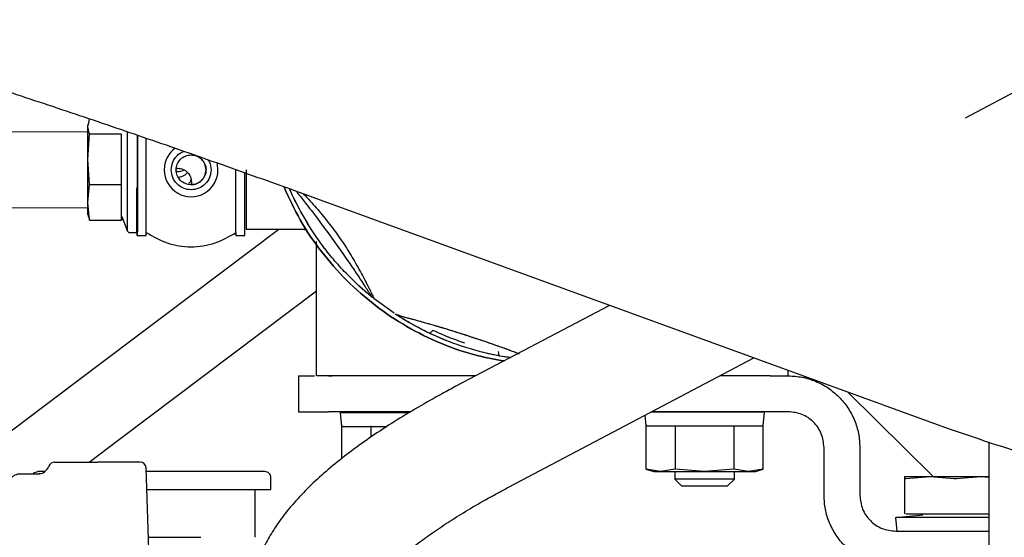
# Paper-space layout 'Sheet2' of a CAD drawing. Units: inches. Extents: x -7.1 to 16.7, y 0.3 to 10.7.
# Drawn here: x 4.5 to 4.7, y 1.9 to 2 of the extents above; entities that cross this region are included whole.
import ezdxf

# ---------------------------------------------------------------- set-up
doc = ezdxf.new("R2010")
doc.units = ezdxf.units.IN
doc.header["$MEASUREMENT"] = 0

psp = doc.layouts.new('Sheet2')

# ---------------------------------------------------------------- linework, layer by layer
at = {"color": 7, "linetype": 'Continuous', "lineweight": 25}
for p, q in [((4.7405474098, 1.9756740626), (4.7021097378, 1.9554182068)), ((4.5213363175, 1.953577392), (4.5217187078, 1.9551004897)), ((4.5214499529, 1.9543868295), (4.5213363186, 1.9539625147)), ((4.5213364179, 1.9524723774), (4.4981891856, 1.9525935771)), ((4.5217189103, 1.9520543961), (4.5213363175, 1.953577392)), ((4.5213370834, 1.9468717021), (4.5217189103, 1.9520543961)), ((4.5282964982, 1.9520552707), (4.5217189103, 1.9520543961)), ((4.5282978276, 1.9416899846), (4.5282964982, 1.9520552707)), ((4.5315477931, 1.9460022811), (4.5315489024, 1.948606626)), ((4.5217202397, 1.9416891099), (4.5213370834, 1.9468717021)), ((4.5315472872, 1.9436645153), (4.5315465026, 1.9414613139)), ((4.5333948893, 1.9408652342), (4.5333965145, 1.9447422094)), ((4.5213383116, 1.9380294628), (4.5217202397, 1.9416891099)), ((4.5217202397, 1.9416891099), (4.5282978276, 1.9416899846)), ((4.5282989546, 1.9343707921), (4.5282978276, 1.9416899846)), ((4.5217213666, 1.9343699173), (4.5213383116, 1.9380294628)), ((4.6986674427, 1.8913963155), (4.5678063595, 1.9390258484)), ((4.4981891856, 1.936879444), (4.5213384766, 1.9370006545)), ((4.5213387727, 1.9355077906), (4.5214526337, 1.9350830813)), ((4.5213387738, 1.9358929133), (4.5213387774, 1.9355114421)), ((4.5314269449, 1.9370534781), (4.5315470402, 1.9370541069)), ((4.5667117153, 1.9335917866), (4.56517529, 1.9362099655)), ((4.52153656, 1.9351055812), (4.5217213666, 1.9343699173)), ((4.5217213666, 1.9343699173), (4.5282989546, 1.9343707921)), ((4.5282989055, 1.9351090972), (4.5282989546, 1.934370792)), ((4.5283740343, 1.9351364537), (4.5294349988, 1.9322226835)), ((4.5606864619, 1.932433361), (4.5190139948, 1.9010309046)), ((4.5300131116, 1.9318179991), (4.5314278461, 1.9318181872)), ((4.5659979813, 1.932433361), (4.5539408947, 1.932433361)), ((4.5315437608, 1.9312028347), (4.533389233, 1.9312020985)), ((4.5518493592, 1.9312060727), (4.5536948317, 1.9312060727)), ((4.5684586112, 1.9022906444), (4.5684586112, 1.9299727309)), ((4.5278990591, 1.889240026), (4.5684586112, 1.9198038407)), ((4.5797427055, 1.9188215668), (4.5795018631, 1.9190884636)), ((4.5844382478, 1.9151916219), (4.580315064, 1.9181872903)), ((4.5844382479, 1.9151916219), (4.580315064, 1.9181872903)), ((4.6288454415, 1.9168094423), (4.597202538, 1.9001342886)), ((4.5855466076, 1.9146966996), (4.5852183423, 1.9148432819)), ((4.5951967126, 1.9095610749), (4.5916659872, 1.9111031518)), ((4.6062572856, 1.9063621526), (4.6024943555, 1.9071899208)), ((4.6084241001, 1.906047819), (4.6062572856, 1.9063621526)), ((4.608402318, 1.9060363403), (4.6062572856, 1.9063621526)), ((4.6081292412, 1.8793996903), (4.6585808483, 1.9059866408)), ((4.6656534931, 1.9022906444), (4.6656534931, 1.9034124089)), ((4.5190139948, 1.9010309046), (4.4954322376, 1.8832607759)), ((4.5647676663, 1.9022906444), (4.5647676663, 1.8949087547)), ((4.5709192411, 1.9022906444), (4.5717189458, 1.9022906444)), ((4.6012944559, 1.9022906444), (4.5721495561, 1.9022906444)), ((4.6619625389, 1.9022906444), (4.6515672965, 1.9022906444)), ((4.6690345496, 1.9018550508), (4.6691716297, 1.9021319121)), ((4.6779432813, 1.8989392924), (4.6954943013, 1.8815598373)), ((4.5878999627, 1.8949087547), (4.5709192411, 1.8949087547)), ((4.5795314458, 1.8949087547), (4.5795314458, 1.8946709063)), ((4.6656534931, 1.8949087547), (4.6375593641, 1.8949087547)), ((4.573660067, 1.8918550884), (4.573379871, 1.8946709063)), ((4.63640613, 1.8919761435), (4.636186313, 1.8941851852)), ((4.6607322332, 1.8947919614), (4.6604520373, 1.8919761435)), ((4.573762589, 1.892036899), (4.5736075352, 1.8920146343)), ((4.5736075352, 1.8920146343), (4.573762589, 1.892036899)), ((4.5736075352, 1.8920146343), (4.5736075352, 1.8851906596)), ((4.5796452779, 1.8920146343), (4.5796452779, 1.889654484)), ((4.6365172112, 1.8920381281), (4.6363535982, 1.8920146343)), ((4.6363535982, 1.8920146343), (4.6365172112, 1.8920381281)), ((4.6363535982, 1.8920146343), (4.6363535982, 1.8830390955)), ((4.6423913409, 1.8920146343), (4.6423913409, 1.8830390955)), ((4.6544668264, 1.8920146343), (4.6544668264, 1.8830390955)), ((4.6605045691, 1.8920146343), (4.660340956, 1.8920381281)), ((4.660340956, 1.8920381281), (4.6605045691, 1.8920146343)), ((4.6605045691, 1.8830390955), (4.6605045691, 1.8920146343)), ((4.5216056078, 1.8844975703), (4.5278990591, 1.889240026)), ((4.6730353829, 1.8776843452), (4.6730353829, 1.8875268649)), ((4.6804172726, 1.8875268649), (4.6804172726, 1.8776843452)), ((4.7069920758, 1.8886914787), (4.7069920758, 1.8089377335)), ((4.5344693703, 1.851346625), (4.5333521162, 1.8833405946)), ((4.6363474454, 1.8830407441), (4.6379714065, 1.8826056051)), ((4.6393724695, 1.8826056051), (4.6363535982, 1.8830390955)), ((4.6423913409, 1.8830390955), (4.6393724695, 1.8826056051)), ((4.6484290836, 1.8826056051), (4.6423913409, 1.8830390955)), ((4.6544668264, 1.8830390955), (4.6484290836, 1.8826056051)), ((4.6574856977, 1.8826056051), (4.6544668264, 1.8830390955)), ((4.6605045691, 1.8830390955), (4.6574856977, 1.8826056051)), ((4.6588867608, 1.8826056051), (4.6605107219, 1.8830407441)), ((4.5110272817, 1.8820673423), (4.5073826285, 1.8820673423)), ((4.5114858969, 1.8821385735), (4.5110272817, 1.8820673423)), ((4.5110272817, 1.8820673423), (4.5114858891, 1.8821385722)), ((4.5110605323, 1.8820425095), (4.5110272817, 1.8820673423)), ((4.5115022144, 1.8821137959), (4.5110436428, 1.8820443418)), ((4.5529074301, 1.8825594682), (4.5333793938, 1.8825594682)), ((4.5590590049, 1.8788685234), (4.5590590049, 1.8813291533)), ((4.6422775088, 1.8826056051), (4.6422775088, 1.8810062745)), ((4.6422776666, 1.8810063533), (4.6437540067, 1.8795299375)), ((4.6531041606, 1.8795299375), (4.6545805007, 1.8810063533)), ((4.6545806584, 1.8810062745), (4.6545806584, 1.8826056051)), ((4.6896446348, 1.8815598373), (4.6896446348, 1.8811637333)), ((4.6896446348, 1.8811637333), (4.6896446348, 1.8738703688)), ((4.6898906978, 1.8811637333), (4.6948734734, 1.8815598373)), ((4.6948734734, 1.8815598373), (4.699856249, 1.8811637333)), ((4.700348375, 1.8811637333), (4.7053311506, 1.8815598373)), ((4.7053311506, 1.8815598373), (4.7069920758, 1.8814278027)), ((4.7053311506, 1.8815598373), (4.7069920758, 1.8815598373)), ((4.5335082844, 1.8788685234), (4.5529074301, 1.8788685234)), ((4.5557248514, 1.8788685234), (4.5557248514, 1.8690260037)), ((4.6877991624, 1.8731182734), (4.6933629625, 1.8736719151)), ((4.6880793583, 1.8703024554), (4.6877991624, 1.8731182734)), ((4.6898906978, 1.8738703688), (4.699856249, 1.8738703688)), ((4.700348375, 1.8738703688), (4.7069920758, 1.8738703688)), ((4.5338519928, 1.8690260037), (4.5446520167, 1.8690260037)), ((4.6877991624, 1.8703024554), (4.7069920758, 1.8703024554))]:
    psp.add_line(p, q, dxfattribs=at)
at = {"color": 7, "linetype": 'Continuous', "lineweight": 25, "flags": 128}
for points in [[(4.5481609045, 1.9447416506), (4.5480543585, 1.9458216147), (4.547967813, 1.9461900914)], [(4.5659979813, 1.932433361), (4.5664780264, 1.9323860806), (4.5665316482, 1.9323747925)]]:
    psp.add_lwpolyline(points, dxfattribs=at)
at = {"color": 7, "linetype": 'Continuous', "lineweight": 25}
for centre, radius, start, end in [((4.5426244873, 1.9447406821), 0.0055364173228348, 126.1084239333, 179.9932249911), ((4.5426244873, 1.9447406821), 0.0055364173228348, 179.9932249911, 0.0100225924), ((4.5110096973, 1.8845279722), 0.0024606299212598, 269.9999985132, 340.5287792156), ((4.5144895535, 1.8832976572), 0.0012303149606301, 89.9999744203, 160.5287796654), ((4.5321225507, 1.8832976572), 0.0012303149606302, 2.0000013242, 90.0000289153)]:
    psp.add_arc(centre, radius, start, end, dxfattribs=at)
for points, knots in [([(4.56780635952447, 1.939025848392284), (4.562755966265673, 1.94085174854116), (4.552655179748077, 1.944503548838914), (4.537520890050233, 1.949812987037659), (4.522482087295076, 1.954971100163155), (4.507616237543466, 1.959934805086362), (4.493997918332921, 1.964375624587515), (4.485506900420953, 1.967044107354828), (4.481775562073179, 1.968216759701493)], [0, 0, 0, 0, 0.1728923057968957, 0.3457846115937882, 0.5186769173906818, 0.6915692231875766, 0.8644615289844719, 0.9999999999999999, 0.9999999999999999, 0.9999999999999999, 0.9999999999999999]), ([(4.521336317492191, 1.953577392017021), (4.521336303674721, 1.953799207672958), (4.521336288382228, 1.954044702261277), (4.521336319538978, 1.953942355884792), (4.521336322544171, 1.953932484168495)], [0, 0, 0, 0, 0.9035460107489147, 1, 1, 1, 1]), ([(4.529432100316489, 1.952566089498484), (4.529432172695674, 1.951954806067515), (4.529432323342229, 1.950682510097844), (4.529432603167873, 1.94844270541981), (4.529432914094387, 1.946031003692834), (4.529433242920072, 1.943552871511552), (4.529433462678915, 1.941956792803192), (4.529433572558336, 1.941158753449012)], [0, 0, 0, 0, 0.1877790447162272, 0.3908342835372839, 0.5938895223582628, 0.7969447611791683, 1, 1, 1, 1]), ([(4.531548902372376, 1.948606626048589), (4.531549279494846, 1.949455142242548), (4.531549789174857, 1.950601909616045), (4.531550276475549, 1.951584400960838), (4.531550403212679, 1.951839927242142)], [0, 0, 0, 0, 0.739920068855167, 1, 1, 1, 1]), ([(4.531550951274938, 1.951839739364324), (4.531550856992345, 1.951676511433542), (4.531550277317095, 1.950672941329573), (4.53154956081885, 1.949069582767279), (4.531548960857084, 1.947727006086978)], [0, 0, 0, 0, 0.1626472631428627, 1, 1, 1, 1]), ([(4.531549358553103, 1.941745590348031), (4.531549928796018, 1.943094144818989), (4.53155106928185, 1.945791253760907), (4.531552398104986, 1.94949324963219), (4.531552845255551, 1.951163835242546), (4.531553025978341, 1.951839028148139)], [0, 0, 0, 0, 0.37336864261723, 0.7467372852344689, 1, 1, 1, 1]), ([(4.531553584282613, 1.95183883675932), (4.531553517939463, 1.951618503223016), (4.531553233612882, 1.950674220629207), (4.531552560484882, 1.948735238226094), (4.53155160059229, 1.946137506549023), (4.531550534988174, 1.943454603829428), (4.531549789687932, 1.941728848200762), (4.531549417037811, 1.94086597038643)], [0, 0, 0, 0, 0.0707074328818623, 0.303030574661397, 0.5353537164409339, 0.7676768582204715, 1, 1, 1, 1]), ([(4.53339651447599, 1.944742209408289), (4.533396694177808, 1.945199426700871), (4.5333975604025, 1.947403371599553), (4.533398472011025, 1.949827381681694), (4.53339885937404, 1.951193779706946), (4.533398862914443, 1.951206268254939)], [0, 0, 0, 0, 0.2059484636426875, 0.9927425607053163, 1, 1, 1, 1]), ([(4.538524240145932, 1.944741227380798), (4.538584911926447, 1.945281629316251), (4.538706255487476, 1.946362433187157), (4.539670240977756, 1.947671407720157), (4.540545585504187, 1.948430371723942), (4.541082847890597, 1.948534679640338), (4.541096263525867, 1.948537284246574)], [0, 0, 0, 0, 0.3305118804112237, 0.6610237608223579, 0.9915356412334015, 1, 1, 1, 1]), ([(4.545698498577511, 1.94474027336652), (4.545652378115704, 1.945140691492346), (4.54555932657186, 1.945948565553699), (4.54485069748165, 1.946972844834447), (4.543999129270499, 1.947539871878699), (4.543225049396059, 1.94778251248653), (4.542823190176453, 1.947805182096914), (4.542623096345103, 1.947816469754321)], [0, 0, 0, 0, 0.2474318419147564, 0.4992125834044311, 0.7506316997423486, 0.8758344808800073, 1, 1, 1, 1]), ([(4.546099249086744, 1.946779673569294), (4.546212838657664, 1.94662658600751), (4.546647770402489, 1.946040417402255), (4.546692369247624, 1.945292628423495), (4.54672532037161, 1.944740136822419)], [0, 0, 0, 0, 0.2611664296095549, 1, 1, 1, 1]), ([(4.539605924038997, 1.945027104550032), (4.539709471851647, 1.945041028246528), (4.539991618598811, 1.945078967489996), (4.54045957482259, 1.945018810322179), (4.541154988436666, 1.944800668673527), (4.541928509613493, 1.944261814334842), (4.54243612411559, 1.943480267202928), (4.542653984788815, 1.942793772005357), (4.542673786552085, 1.942448339367306), (4.542683673677288, 1.942275863022891)], [0, 0, 0, 0, 0.0669542496709648, 0.1824367243507751, 0.2990080319247451, 0.5336567153391779, 0.7701929938828254, 0.8852561455699449, 1, 1, 1, 1]), ([(4.539607269866732, 1.944447909215513), (4.539709655200644, 1.944433811853655), (4.539991225076566, 1.944395042703061), (4.540451922435996, 1.944465566862816), (4.540875340277831, 1.944557312698198), (4.541069730426237, 1.944702011948281), (4.541117800095045, 1.944737793828615)], [0, 0, 0, 0, 0.1963101159560031, 0.539872390701734, 0.8862175785658863, 1, 1, 1, 1]), ([(4.53998793567107, 1.943257161102264), (4.540150313011194, 1.943268474165977), (4.54049821038212, 1.943292712678075), (4.541021958265897, 1.943491138616344), (4.541391866454559, 1.943717452356115), (4.541677990257384, 1.943958680369297), (4.541822560221898, 1.944063138418069), (4.541893131294895, 1.944177489267584), (4.541895502052289, 1.944181330758305)], [0, 0, 0, 0, 0.2220928079358259, 0.47583920221749, 0.7624813908917139, 0.8158649368606127, 0.9938141855578816, 1, 1, 1, 1]), ([(4.54262227832468, 1.941664895005531), (4.542822716130527, 1.941676171493676), (4.543225297494561, 1.941698820434376), (4.543999758084786, 1.941941824252081), (4.544851481500417, 1.942509290183561), (4.545559431261825, 1.943533247046199), (4.545652454716029, 1.944340638467243), (4.545698498577511, 1.94474027336652)], [0, 0, 0, 0, 0.1243758492268469, 0.2498101534456261, 0.5010615756976307, 0.753040220957303, 1, 1, 1, 1]), ([(4.551849282455503, 1.931770920794941), (4.55184931728108, 1.931459427377133), (4.551849386932236, 1.930836440541516), (4.551849490488936, 1.932548146211647), (4.551849572561975, 1.935971973014141), (4.551849620338355, 1.940360977575185), (4.551849625557472, 1.943432644476617), (4.551849627777889, 1.944739451438442)], [0, 0, 0, 0, 0.2109500231847946, 0.4219000463695837, 0.6328500695543758, 0.8438000927391652, 1, 1, 1, 1]), ([(4.553694831664717, 1.931271096716226), (4.553694840866076, 1.931259724200718), (4.553694867646815, 1.931226624270251), (4.553694911314846, 1.93173997478079), (4.5536949601694, 1.932752372137919), (4.553695004100967, 1.934251535069281), (4.553695041345788, 1.93614679623968), (4.553695070759286, 1.938373965297324), (4.553695090139727, 1.940845934840379), (4.553695099534267, 1.942798585510251), (4.553695099074175, 1.943893044484838), (4.553695098986164, 1.944102404659912)], [0, 0, 0, 0, 0.0674511237182038, 0.1963178246144472, 0.3251845255106877, 0.4540512264069297, 0.5829179273031759, 0.7117846281994185, 0.8406513290956611, 0.9695180299919047, 1, 1, 1, 1]), ([(4.531546327875613, 1.940970703894968), (4.531546179820065, 1.940561943220304), (4.531545552866682, 1.938831012542358), (4.531544917263299, 1.936434902501599), (4.531544626631471, 1.934448589897159), (4.531545055937301, 1.93406306017938), (4.531546101476948, 1.935301304197333), (4.53154761689633, 1.93794588798291), (4.531548778000845, 1.940479022892926), (4.531549358553103, 1.941745590347934)], [0, 0, 0, 0, 0.049001608846079, 0.207501340705064, 0.3660010725640524, 0.5245008044230388, 0.683000536282024, 0.8415002681410124, 1, 1, 1, 1]), ([(4.542624964137643, 1.942815124077468), (4.542589265594578, 1.94266736479103), (4.542507823622741, 1.942330269587363), (4.542287295627039, 1.942083254941076), (4.542163431893926, 1.9419445144781)], [0, 0, 0, 0, 0.4383310258688852, 1, 1, 1, 1]), ([(4.542683673677288, 1.942275863022891), (4.542680562284826, 1.942102766093117), (4.542676790437184, 1.941892925883648), (4.542610856446239, 1.94170121314892), (4.542599311323039, 1.941667644012427)], [0, 0, 0, 0, 0.8248987656464484, 1, 1, 1, 1]), ([(4.529433572558336, 1.941158753449081), (4.529433680681151, 1.940387260881649), (4.52943389692678, 1.938844275746786), (4.52943419727542, 1.936792824087418), (4.529434465008392, 1.9350377071169), (4.529434689605913, 1.933654400996844), (4.529434860414278, 1.932709480893687), (4.52943497295373, 1.932205499793724), (4.529434996192054, 1.932256084109315), (4.529435006817804, 1.932279213843587)], [0, 0, 0, 0, 0.1461459985372383, 0.292291997074535, 0.4384379956118813, 0.5845839941492849, 0.7307299926867424, 0.8768759912242515, 1, 1, 1, 1]), ([(4.531427837838176, 1.931880255612855), (4.531427830498477, 1.931869401110061), (4.53142780913619, 1.931837808939575), (4.531427702295012, 1.932327789467517), (4.531427527141026, 1.933294323493587), (4.531427294962741, 1.934724771830352), (4.531427018654276, 1.936536017823733), (4.531426708568357, 1.938653994297054), (4.531426485331047, 1.940246866075392), (4.531426373712392, 1.941043301964561)], [0, 0, 0, 0, 0.0802370044070647, 0.2335308370058834, 0.3868246696047025, 0.5401185022035244, 0.6934123348023411, 0.8467061674011609, 1, 1, 1, 1]), ([(4.53338931058183, 1.931406351038279), (4.533389351504402, 1.931344443389101), (4.533389544425947, 1.931052591760998), (4.533390715303727, 1.932626181805379), (4.533392625147893, 1.935922819266798), (4.533394134591975, 1.93921776253421), (4.533394889314017, 1.940865234167915)], [0, 0, 0, 0, 0.0823525198561402, 0.3882350132374211, 0.694117506618705, 1, 1, 1, 1]), ([(4.561779320710391, 1.941194088542327), (4.562830731866016, 1.938907766249619), (4.564976305959726, 1.934242156744849), (4.569348830084686, 1.927810340751089), (4.574520600218395, 1.921887679335135), (4.580440596794363, 1.916703756416471), (4.586980099598923, 1.912324808156045), (4.594041754680021, 1.908872237487767), (4.600825626206114, 1.906471157187507), (4.605309249039252, 1.90568941379671), (4.607213532458662, 1.905357391895508)], [0, 0, 0, 0, 0.1248085594998242, 0.2546920017953039, 0.3845754440907835, 0.5144588863862646, 0.6443423286817442, 0.7742257709772232, 0.9041092132727047, 1, 1, 1, 1]), ([(4.607213532458662, 1.905357391895508), (4.605309249039252, 1.90568941379671), (4.600825626206114, 1.906471157187508), (4.594041754680021, 1.908872237487766), (4.586980099598924, 1.912324808156045), (4.580440596794363, 1.916703756416471), (4.574520600218395, 1.921887679335135), (4.569348830084686, 1.927810340751089), (4.564976305959726, 1.934242156744849), (4.562830731866016, 1.938907766249619), (4.561779320710391, 1.941194088542327)], [0, 0, 0, 0, 0.0958907867272952, 0.2257742290227767, 0.3556576713182552, 0.4855411136137351, 0.6154245559092161, 0.7453079982046943, 0.875191440500174, 1, 1, 1, 1]), ([(4.565175290029399, 1.936209965481429), (4.564409636168048, 1.937676968157376), (4.563574457464393, 1.939277181328107), (4.562997530812791, 1.940658152867647), (4.562949504283501, 1.940773112490171)], [0, 0, 0, 0, 0.9167545316955237, 1, 1, 1, 1]), ([(4.565175290029224, 1.93620996548175), (4.56454635445503, 1.937408888579782), (4.563720040852081, 1.938984068145767), (4.563105043505082, 1.940425658567673), (4.562958141694915, 1.940770005162875)], [0, 0, 0, 0, 0.7611342375961696, 1, 1, 1, 1]), ([(4.564418403808799, 1.940144483899671), (4.564449166687837, 1.940106200188088), (4.565014357070424, 1.9394028334593), (4.566383578565944, 1.937662141381661), (4.568654784738105, 1.934714946366673), (4.570327283453292, 1.932439129250499), (4.571270149410826, 1.931156144417728)], [0, 0, 0, 0, 0.0144129237678581, 0.2648011549479295, 0.5855339339138942, 1, 1, 1, 1]), ([(4.565800324763396, 1.939747523703415), (4.5659031565314, 1.939641359738119), (4.566461290138077, 1.939065140170954), (4.5678498291685, 1.937552884080872), (4.569974228333333, 1.935094072663617), (4.5723757541925, 1.931984112635538), (4.574591209512546, 1.928742430625242), (4.576286403716772, 1.925950256158916), (4.577503579725317, 1.923776667839902), (4.578328673617425, 1.922223910384221), (4.57892561786981, 1.921052838011708), (4.579348978397761, 1.920200447943462), (4.579716981345246, 1.919447994920745), (4.580042796025558, 1.918766171079564), (4.580274130136774, 1.91827471824592), (4.580301809728661, 1.918215599258262), (4.580315064044298, 1.918187290252635)], [0, 0, 0, 0, 0.0162660456930762, 0.0882862069314515, 0.2127911488112681, 0.3474807896986177, 0.4821434888996374, 0.6068771338611911, 0.6790722744713418, 0.7429992427750288, 0.798605939581868, 0.8319806258103313, 0.863839701668777, 0.9152578415776591, 0.9594213917610249, 1, 1, 1, 1]), ([(4.521338768724129, 1.935537960596398), (4.521338749422779, 1.935575919309396), (4.521338708499754, 1.935656399973055), (4.521338550636836, 1.936512577283563), (4.521338391268367, 1.937523834262494), (4.521338311584134, 1.938029462751959)], [0, 0, 0, 0, 0.3086008635518813, 0.6543004317758683, 0.9999999999999999, 0.9999999999999999, 0.9999999999999999, 0.9999999999999999]), ([(4.574193209006521, 1.923797866533473), (4.573328707814469, 1.924744447662641), (4.571609899379872, 1.926626448108452), (4.569249499083367, 1.929689268311409), (4.567066453987813, 1.932880159697996), (4.565808068129789, 1.935095821903915), (4.565175290029224, 1.93620996548175)], [0, 0, 0, 0, 0.2515156841470246, 0.5000655676596256, 0.7486084586168832, 1, 1, 1, 1]), ([(4.529419431127582, 1.932279140382292), (4.529422054103522, 1.932267189476208), (4.529438000287955, 1.932194534843849), (4.529504932198325, 1.932071758489547), (4.529639500910944, 1.931931816778874), (4.529813272045097, 1.931835456543006), (4.529944540250536, 1.931827599234977), (4.530005800109675, 1.931823932409629)], [0, 0, 0, 0, 0.0459189314335046, 0.2791606810622798, 0.5107692795894252, 0.7716872496429134, 1, 1, 1, 1]), ([(4.533392917131251, 1.931823602540204), (4.53478079022767, 1.931013847737179), (4.537624830964265, 1.929354491667522), (4.542619858198146, 1.92865589385529), (4.547615071050831, 1.929353163191355), (4.550459553000609, 1.931011762816027), (4.551847641406152, 1.931821148478899)], [0, 0, 0, 0, 0.2439966978235972, 0.4999999999970912, 0.7560033021722987, 1, 1, 1, 1]), ([(4.574193209006281, 1.923797866533727), (4.573325623992941, 1.924743281426402), (4.571602901422236, 1.926620547111324), (4.570051755580487, 1.928683086735142), (4.569281786527554, 1.929706905152498)], [0, 0, 0, 0, 0.5036127279530173, 1, 1, 1, 1]), ([(4.571270149410826, 1.931156144417727), (4.572188116089278, 1.929878075319216), (4.573822113450085, 1.927603089110115), (4.575929043228339, 1.924527875209263), (4.577406067828215, 1.922315919402558), (4.578396732830189, 1.920803196467696), (4.579022649869411, 1.919835939582558), (4.579358624836908, 1.919312333704388), (4.579484991900004, 1.919114850991095), (4.579496430030358, 1.919096961195284), (4.579501863097786, 1.919088463611861)], [0, 0, 0, 0, 0.2847842171907171, 0.5069210791758149, 0.6810356285152971, 0.7833110334216059, 0.8697314606200643, 0.9403363972911155, 0.9716600207901553, 0.9999999999999999, 0.9999999999999999, 0.9999999999999999, 0.9999999999999999]), ([(4.580075253125431, 1.918379270922184), (4.579845249766836, 1.91856526644822), (4.579211921128368, 1.919077416766311), (4.577065707924449, 1.920900940597256), (4.575312556432093, 1.92266900045505), (4.574193209006281, 1.923797866533727)], [0, 0, 0, 0, 0.1709258289863599, 0.4706549644013572, 1, 1, 1, 1]), ([(4.580071716487066, 1.918382198508517), (4.580014156569642, 1.918428302838824), (4.579747802263652, 1.918641647253676), (4.578666682923872, 1.919532914860337), (4.576696609788655, 1.921258824583011), (4.575126292794047, 1.922851498338363), (4.574193209006521, 1.923797866533473)], [0, 0, 0, 0, 0.0576857177782385, 0.2669364379194273, 0.5644129641642978, 1, 1, 1, 1]), ([(4.580076160712606, 1.918378350328897), (4.579963246852805, 1.918481152776539), (4.579741216640722, 1.918683300230298), (4.579540814940994, 1.918999569387906), (4.579442327882585, 1.919154999302123)], [0, 0, 0, 0, 0.5085517810437766, 1, 1, 1, 1]), ([(4.585628263010952, 1.914660647688281), (4.585450002803241, 1.914706286900904), (4.585087280181902, 1.914799153250894), (4.584826404241063, 1.914947858202785), (4.58469373590754, 1.915023482034139)], [0, 0, 0, 0, 0.4914504837146008, 1, 1, 1, 1]), ([(4.584811987527067, 1.914986800566876), (4.58486694665107, 1.914955222145395), (4.585096210414347, 1.914823491738875), (4.585352077520569, 1.914751463365223), (4.585546608147713, 1.914696701637911)], [0, 0, 0, 0, 0.2397200639899623, 1, 1, 1, 1]), ([(4.591665987195286, 1.911103151827097), (4.590482063176177, 1.911694747255097), (4.588485944990084, 1.91269218828474), (4.586126120181608, 1.914102103880971), (4.585235942190902, 1.914673411086629), (4.584869950383523, 1.914908300916472)], [0, 0, 0, 0, 0.4618929677115615, 0.7787602396746885, 0.9999999999999999, 0.9999999999999999, 0.9999999999999999, 0.9999999999999999]), ([(4.591665987195086, 1.911103151827193), (4.590250138858845, 1.911816822358761), (4.588032399124594, 1.91293469314655), (4.585705012916133, 1.914367938578024), (4.585069884801491, 1.914780355602641), (4.584874857323856, 1.914906995646108)], [0, 0, 0, 0, 0.5502516868788194, 0.8618967149195119, 1, 1, 1, 1]), ([(4.58554660814764, 1.914696701637937), (4.585584032330106, 1.914686967168496), (4.585660022571513, 1.914667201214132), (4.586367951379877, 1.914481951009388), (4.587670490190748, 1.914135623411064), (4.589486278572634, 1.913638478535357), (4.592090578707769, 1.912902249471524), (4.595479842638394, 1.911902436956746), (4.598200441923868, 1.911033555973437), (4.599567392882982, 1.910596991243073)], [0, 0, 0, 0, 0.05541895354651, 0.1125288351255522, 0.2317593832184522, 0.3558819562278182, 0.4826230325384334, 0.7400466339634741, 1, 1, 1, 1]), ([(4.585546607664609, 1.91469669963575), (4.585556570358997, 1.914694105795173), (4.585577374392696, 1.91468868935413), (4.585803624507783, 1.914629691766147), (4.586394757871783, 1.914474761201954), (4.587489596737997, 1.914183397730455), (4.589218810782416, 1.913713230456447), (4.591773682313137, 1.912994107382314), (4.595365725099253, 1.911936666554322), (4.598052648700016, 1.911079959237478), (4.599567393505416, 1.910596993157769)], [0, 0, 0, 0, 0.0286511584281941, 0.0598291629046734, 0.1293027614476702, 0.21443297019911, 0.3157909055288453, 0.4896140974421505, 0.7122715381899075, 1, 1, 1, 1]), ([(4.585621627984912, 1.914660385277952), (4.585604491307378, 1.914668668151142), (4.585556523916859, 1.914691852797768), (4.585550487625269, 1.914694803223682), (4.585546607840032, 1.914696699589808)], [0, 0, 0, 0, 0.3572568227806152, 1, 1, 1, 1]), ([(4.592442140380784, 1.911669784462247), (4.592275207223919, 1.91147977629072), (4.591941341074142, 1.911099760134283), (4.591757790774424, 1.911102061128238), (4.591666015669634, 1.911103211624651)], [0, 0, 0, 0, 0.5000002455388679, 1, 1, 1, 1]), ([(4.599056942905405, 1.909025987750061), (4.597924840099323, 1.9094151109878), (4.595659680002829, 1.910193685535984), (4.593514954833442, 1.911177613285613), (4.592442140380784, 1.911669784462247)], [0, 0, 0, 0, 0.4997893119490184, 1, 1, 1, 1]), ([(4.606257285606764, 1.906362152623746), (4.605001794994882, 1.90661974647276), (4.602505354512626, 1.907131950790797), (4.598795750443644, 1.908222268616117), (4.595153773817231, 1.909520630301684), (4.592833083146989, 1.910573602669999), (4.591665987195286, 1.911103151827097)], [0, 0, 0, 0, 0.2514581207573567, 0.5000039238123446, 0.748547532048154, 0.9999999999999999, 0.9999999999999999, 0.9999999999999999, 0.9999999999999999]), ([(4.599567392882982, 1.910596991243073), (4.60093119651269, 1.910146349170678), (4.603645531305779, 1.909249450651208), (4.606959030230749, 1.908070552053915), (4.609160321102043, 1.907262707203814), (4.609987896787242, 1.906949523336972), (4.61022455550234, 1.906859963321082)], [0, 0, 0, 0, 0.3740998090413153, 0.7445588981066172, 0.9269524660544929, 1, 1, 1, 1]), ([(4.599567393505416, 1.910596993157769), (4.601063360755671, 1.910101984805261), (4.603726209561351, 1.909220860970464), (4.607216656430008, 1.907977570770618), (4.609308909497861, 1.907208674260207), (4.610169050993308, 1.906882322632445), (4.610228697310815, 1.906859691852612)], [0, 0, 0, 0, 0.4103466981053077, 0.7304245562715005, 0.9813063518112178, 1, 1, 1, 1]), ([(4.606257297689587, 1.906362217582032), (4.606182373590324, 1.906415230916008), (4.606032525317744, 1.906521257636357), (4.605985789324167, 1.907024938704715), (4.605962421315831, 1.907276779363347)], [0, 0, 0, 0, 0.4999997529124693, 1, 1, 1, 1]), ([(4.564767666316929, 1.902290644424468), (4.564863220480636, 1.902290644424468), (4.56505432880805, 1.902290644424468), (4.566307108072532, 1.902290644424468), (4.567517079317636, 1.902290644424468), (4.568027988659449, 1.902290644424468)], [0, 0, 0, 0, 0.3661863618649838, 0.7323727237299625, 1, 1, 1, 1]), ([(4.597202538036687, 1.900134288576437), (4.596278284153468, 1.899642341689669), (4.593552276321784, 1.898191386394321), (4.589256565341247, 1.895764242893889), (4.584421353419929, 1.892839952337854), (4.579892858972517, 1.889876089597763), (4.575668170359724, 1.886862818266337), (4.571755081980402, 1.883788091275939), (4.568163592209799, 1.88063724020291), (4.564914862514922, 1.877397913932788), (4.562045820567728, 1.874069211290157), (4.55969533837873, 1.870795665203309), (4.557853791166133, 1.867627954755339), (4.556480659956156, 1.864616011719958), (4.555483843627036, 1.861634417830175), (4.554852561391627, 1.858679628077276), (4.554627241576238, 1.856413301398753), (4.554613047415323, 1.855145151934314), (4.55460980544179, 1.854855504168266)], [0, 0, 0, 0, 0.0369834647363503, 0.1090795682274327, 0.1815094638460605, 0.2544604490337942, 0.328019719400814, 0.4022639184517213, 0.4772164518894033, 0.5527523417545845, 0.628249239166547, 0.7023855035039135, 0.7653010954048014, 0.8244486571369031, 0.8802986750887641, 0.9335641738317014, 0.9848259300856823, 1, 1, 1, 1]), ([(4.579531445844489, 1.894826621600404), (4.579300719432157, 1.894826621600404), (4.578352170741836, 1.894826621600404), (4.576937893540506, 1.894826621600404), (4.575383129389833, 1.894826621600404), (4.574249542586529, 1.894826621600404), (4.573517055509814, 1.894826621600404), (4.573425599197503, 1.894826621600404), (4.573379871041347, 1.894826621600404)], [0, 0, 0, 0, 0.0604021490631955, 0.2483217192505525, 0.4362412894379189, 0.6241608596252751, 0.8120804298126364, 1, 1, 1, 1]), ([(4.587507082667446, 1.894670906315463), (4.586899978360191, 1.894670906315463), (4.585494004730439, 1.894670906315463), (4.583266040148763, 1.894670906315463), (4.580944830042939, 1.894670906315463), (4.578803494443889, 1.894670906315463), (4.576927733905483, 1.894670906315463), (4.575385850720643, 1.894670906315463), (4.574248816898314, 1.894670906315463), (4.573517236931869, 1.894670906315463), (4.57342565967152, 1.894670906315463), (4.573379871041347, 1.894670906315463)], [0, 0, 0, 0, 0.086753243583387, 0.2009090881354627, 0.3150649326875398, 0.4292207772396165, 0.5433766217916929, 0.6575324663437679, 0.7716883108958448, 0.8858441554479218, 1, 1, 1, 1]), ([(4.660732233246067, 1.894791961447352), (4.660686444468534, 1.894791961447352), (4.66059486691347, 1.894791961447352), (4.659863289157406, 1.894791961447352), (4.658726246935616, 1.894791961447352), (4.657184395138231, 1.894791961447352), (4.655308517449459, 1.894791961447352), (4.653167619064411, 1.894791961447352), (4.650844777252929, 1.894791961447352), (4.648429126273496, 1.894791961447352), (4.646013219491672, 1.894791961447352), (4.64369114508736, 1.894791961447352), (4.641547432876021, 1.894791961447352), (4.639682043085242, 1.894791961447352), (4.638228653003534, 1.894791961447352), (4.637606126803335, 1.894791961447352), (4.63733773642151, 1.894791961447352)], [0, 0, 0, 0, 0.0726856481751214, 0.145371296350246, 0.2180569445253649, 0.290742592700488, 0.3634282408756108, 0.4361138890507333, 0.5087995372258579, 0.5814851854009794, 0.6541708335761008, 0.7268564817512253, 0.7995421299263462, 0.8722277781014689, 0.9449134262765901, 1, 1, 1, 1]), ([(4.573660066999465, 1.891855088413273), (4.573704816041139, 1.891855088413273), (4.573794314124487, 1.891855088413273), (4.574509184597827, 1.891855088413273), (4.575620506594763, 1.891855088413273), (4.577126589257484, 1.891855088413273), (4.578962187934044, 1.891855088413273), (4.580934730873996, 1.891855088413273), (4.582337722049771, 1.891855088413273), (4.582978584029589, 1.891855088413273)], [0, 0, 0, 0, 0.1461799456344034, 0.292359891268809, 0.4385398369032126, 0.5847197825376169, 0.7308997281720183, 0.8770796738064237, 1, 1, 1, 1]), ([(4.507382628507605, 1.882067342259114), (4.50719593319395, 1.882055072019494), (4.506813997346645, 1.882029969919853), (4.506261161599452, 1.881820825931392), (4.505741877697768, 1.881485477220475), (4.505481815687969, 1.881158848348224), (4.50534911613391, 1.880992182306828)], [0, 0, 0, 0, 0.2339418062383567, 0.4785913488501446, 0.7339453942405091, 1, 1, 1, 1]), ([(4.510118708093048, 1.882067342259114), (4.510146331550262, 1.882112611592022), (4.510257625662089, 1.882295000427715), (4.510599859432348, 1.882499827564107), (4.510917767434127, 1.882539588016946), (4.511076721435017, 1.882559468243366)], [0, 0, 0, 0, 0.1416843551698821, 0.5708421775849334, 0.9999999999999999, 0.9999999999999999, 0.9999999999999999, 0.9999999999999999]), ([(4.512417032909099, 1.88255946824336), (4.51204551432729, 1.88255946824336), (4.511263584566866, 1.88255946824336), (4.511141043251729, 1.882559468243361), (4.511076725037843, 1.882559468243361)], [0, 0, 0, 0, 0.4751303769393169, 1, 1, 1, 1]), ([(4.689644634820866, 1.881163733311899), (4.689647725256046, 1.881158881585325), (4.689653893513213, 1.881149197933844), (4.689706418365097, 1.88114552244017), (4.689783844188372, 1.881149196317314), (4.68985502898243, 1.881158880714728), (4.689890697812991, 1.881163733311901)], [0, 0, 0, 0, 0.2505107502517855, 0.4999990747922032, 0.7494626694232733, 1, 1, 1, 1]), ([(4.699856248994094, 1.881163733311889), (4.699895003562679, 1.881158881585334), (4.699972354528418, 1.881149197933875), (4.70010230746957, 1.881145522440169), (4.700232266392393, 1.881149196317297), (4.700309616747162, 1.881158880714706), (4.700348374978347, 1.881163733311889)], [0, 0, 0, 0, 0.250510749886062, 0.4999990746911816, 0.7494626687357232, 0.9999999999999999, 0.9999999999999999, 0.9999999999999999, 0.9999999999999999]), ([(4.57804730544179, 1.854855504168276), (4.578047953348879, 1.854885230303054), (4.578049793407318, 1.854969652631652), (4.5780942290162, 1.855284075779721), (4.578299047254015, 1.855950659559634), (4.578732809256159, 1.856905973910223), (4.579466590847603, 1.858136299986665), (4.580506145782555, 1.859565157799666), (4.5818763286557, 1.861171895489701), (4.58359532425724, 1.862936258305946), (4.585676390544518, 1.864839587105152), (4.588128423105462, 1.866864621816589), (4.590955542768746, 1.868994833923017), (4.594158385489481, 1.871214738230051), (4.597732786936583, 1.873509908745789), (4.601678164864685, 1.875867429498301), (4.605193300361131, 1.877839217794831), (4.607422086308263, 1.87902383269661), (4.608129241210792, 1.879399690340759)], [0, 0, 0, 0, 0.0376021293311138, 0.1067901811711423, 0.1705169503686199, 0.2381664254105957, 0.3029207233817935, 0.3668311686679779, 0.430776838310227, 0.4952070127114497, 0.5603828742073471, 0.626394779812542, 0.6932408619026853, 0.760870501500886, 0.8292100032180704, 0.8981778752405721, 0.9676936159786348, 1, 1, 1, 1]), ([(4.706992075765725, 1.87311827335028), (4.706973944151567, 1.87311827335028), (4.706335553676039, 1.87311827335028), (4.704819679435562, 1.87311827335028), (4.702523688144764, 1.87311827335028), (4.700100792413741, 1.87311827335028), (4.697687014117598, 1.87311827335028), (4.695363670522158, 1.87311827335028), (4.693222906589654, 1.87311827335028), (4.69134699287467, 1.87311827335028), (4.689805150729591, 1.87311827335028), (4.688668105924791, 1.87311827335028), (4.687936528848468, 1.87311827335028), (4.68784495120277, 1.87311827335028), (4.687799162379921, 1.87311827335028)], [0, 0, 0, 0, 0.0026504413946817, 0.0933185830860756, 0.1839867247774675, 0.2746548664688605, 0.3653230081602536, 0.4559911498516462, 0.5466592915430378, 0.6373274332344301, 0.727995574925824, 0.8186637166172144, 0.9093318583086094, 0.9999999999999999, 0.9999999999999999, 0.9999999999999999, 0.9999999999999999])]:
    psp.add_open_spline(points, degree=3, knots=knots, dxfattribs=at)
for points in [[(4.521337083419485, 1.946871702121097), (4.52133698593532, 1.947641470103423), (4.521336790966993, 1.949181006068076), (4.521336559877655, 1.951137571403228), (4.521336387739105, 1.952711264360856), (4.521336340907829, 1.953288682798301), (4.521336317492191, 1.953577392017024)], [(4.542624371248526, 1.941664894727254), (4.54222181195076, 1.941711182181157), (4.541416693355227, 1.941803757088962), (4.540392952420606, 1.942515166646005), (4.53970898259505, 1.943531943560701), (4.53946891764395, 1.944741101760042), (4.539709304167983, 1.945950196070194), (4.540393544386048, 1.946966791043874), (4.541417474487248, 1.947677928306945), (4.542222617675048, 1.947770289086324), (4.542625189268947, 1.947816469476014)], [(4.542625189268945, 1.947816469476014), (4.543027748566711, 1.947770182022111), (4.543832867162243, 1.947677607114305), (4.544856608096864, 1.946966197557262), (4.54554057792242, 1.945949420642567), (4.545780642873521, 1.944740262443227), (4.545540256349487, 1.943531168133075), (4.544856016131424, 1.942514573159394), (4.543832086030225, 1.941803435896323), (4.543026942842426, 1.941711075116943), (4.542624371248526, 1.941664894727254)], [(4.521338311584134, 1.938029462751939), (4.521338221306107, 1.93862722272133), (4.521338040750052, 1.939822742660111), (4.521337722757445, 1.942070600958658), (4.521337394174009, 1.944477802668338), (4.521337187004326, 1.946073735636842), (4.521337083419485, 1.946871702121095)], [(4.54672532037161, 1.944740136822419), (4.546663611437165, 1.944203457802312), (4.546540193568277, 1.943130099762096), (4.545591765387048, 1.941765281498838), (4.544236231334444, 1.940853435075719), (4.542624220783752, 1.9405333882567), (4.54101229540806, 1.940853863786355), (4.539657003913334, 1.941766070688024), (4.538708938745623, 1.94313114114205), (4.53858580634583, 1.944204531967882), (4.538524240145932, 1.944741227380798)], [(4.553940894766241, 1.9447365105662), (4.55394089476624, 1.943931275553869), (4.55394089476624, 1.942320805529206), (4.55394089476624, 1.939997978202263), (4.55394089476624, 1.937857075936036), (4.55394089476624, 1.935981199287227), (4.55394089476624, 1.934439347211257), (4.55394089476624, 1.933302305064088), (4.55394089476624, 1.93257072728848), (4.55394089476624, 1.932479149736094), (4.553940894766241, 1.932433360959901)], [(4.531549417037811, 1.94086597038643), (4.531549042295852, 1.940031612480197), (4.531548292811933, 1.938362896667732), (4.531547199250486, 1.936144602494839), (4.531546181738205, 1.934245803704365), (4.531545278477324, 1.932753010100095), (4.531544524420648, 1.931719960742992), (4.531543948482359, 1.931187327749714), (4.53154357280962, 1.93117531763074), (4.531543411846397, 1.931684468426), (4.531543471735957, 1.932695170041544), (4.531543750339537, 1.934168680140994), (4.531544236341983, 1.936048022832406), (4.531544913338032, 1.938262276570903), (4.531545746833524, 1.940721496389025), (4.531546406568831, 1.942473355502831), (4.531546736436485, 1.943349285059734)], [(4.572149556079355, 1.902290644424468), (4.571665905573314, 1.902290644424468), (4.570698604561231, 1.902290644424468), (4.569478581417913, 1.902290644424468), (4.568625053318678, 1.902290644424468), (4.568514091905439, 1.902290644424468), (4.568458611198819, 1.902290644424468)], [(4.661962538866142, 1.902290644424468), (4.662446190292437, 1.902290644424468), (4.663413493145026, 1.902290644424468), (4.664633519697378, 1.902290644424468), (4.665487050421129, 1.902290644424468), (4.665598012199431, 1.902290644424468), (4.665653493088583, 1.902290644424468)], [(4.665653493088583, 1.902290644424468), (4.666619775103318, 1.902235697892999), (4.668552339132789, 1.90212580483006), (4.671339731925001, 1.901247911499239), (4.673908814644432, 1.899883460922565), (4.676159866623027, 1.898033238431353), (4.678010089114239, 1.895782186452758), (4.679374539690913, 1.893213103733328), (4.680252433021733, 1.890425710941115), (4.680362326084673, 1.888493146911644), (4.680417272616142, 1.887526864896909)], [(4.564767666316929, 1.894908754660689), (4.564860134161339, 1.894908754660689), (4.56504506985016, 1.894908754660689), (4.566467616682852, 1.894908754660689), (4.568500988589205, 1.894908754660689), (4.570113156943122, 1.894908754660689), (4.570919241120079, 1.894908754660689)], [(4.673035382852362, 1.887526864896909), (4.67292442143907, 1.888494165909258), (4.672702498612486, 1.890428767933957), (4.670995442413256, 1.892868814221581), (4.668555396125631, 1.894575870420812), (4.666620794100932, 1.894797793247397), (4.665653493088583, 1.894908754660689)], [(4.636406129991579, 1.891976143545161), (4.63645087595922, 1.891976143545161), (4.6365403678945, 1.891976143545161), (4.637255284478346, 1.891976143545162), (4.63836643125536, 1.891976143545161), (4.639873168687272, 1.891976143545161), (4.641706323506998, 1.891976143545161), (4.643798468163887, 1.891976143545161), (4.64606839466052, 1.891976143545161), (4.648429083639764, 1.891976143545161), (4.650789772619008, 1.891976143545161), (4.653059699115642, 1.891976143545161), (4.655151843772531, 1.891976143545162), (4.656984998592256, 1.891976143545161), (4.658491736024168, 1.891976143545161), (4.659602882801181, 1.891976143545161), (4.660317799385028, 1.891976143545161), (4.660407291320309, 1.891976143545161), (4.660452037287949, 1.891976143545161)], [(4.801551209503246, 1.873255136046885), (4.794551130478136, 1.873396637546046), (4.780550972427915, 1.873679640544369), (4.759650648044158, 1.875953690345131), (4.738964052023477, 1.879601294463611), (4.718546400166813, 1.884612716866743), (4.705293761849926, 1.889135115983364), (4.698667442691484, 1.891396315541675)], [(4.514489554098729, 1.884527972180373), (4.514622079930821, 1.884527972180373), (4.514887131595005, 1.884527972180373), (4.516925939830394, 1.884527972180373), (4.519840188622077, 1.884527972180373), (4.522150764303144, 1.884527972180373), (4.523306052143678, 1.884527972180373)], [(4.532122550117001, 1.884527972180373), (4.531990024285985, 1.884527972180373), (4.531724972623954, 1.884527972180373), (4.529686164405129, 1.884527972180373), (4.526771915637122, 1.884527972180373), (4.524461339974826, 1.884527972180373), (4.523306052143678, 1.884527972180373)], [(4.557828686336126, 1.882559468243361), (4.557754712114754, 1.882559468243361), (4.55760676367201, 1.88255946824336), (4.556468727039007, 1.88255946824336), (4.55484203070482, 1.88255946824336), (4.553552296965895, 1.882559468243361), (4.552907430096433, 1.882559468243361)], [(4.559059004899583, 1.881329153282736), (4.559040511260305, 1.881490370418881), (4.559003523981748, 1.881812804691173), (4.558719013603024, 1.882219479554033), (4.558312337907005, 1.88250398874185), (4.5579899035264, 1.88254097507619), (4.557828686336099, 1.882559468243361)], [(4.637971406474412, 1.882605605054399), (4.638032819572319, 1.882605605054399), (4.638155645768134, 1.882605605054399), (4.638966861622828, 1.882605605054399), (4.639372469550175, 1.882605605054399)], [(4.639372469550204, 1.882605605054399), (4.639888834733148, 1.882605605054399), (4.640921565099037, 1.882605605054399), (4.6431476052591, 1.882605605054399), (4.645689484208193, 1.882605605054399), (4.64751588382924, 1.882605605054399), (4.648429083639764, 1.882605605054399)], [(4.654580500699347, 1.88100635331372), (4.654488035227359, 1.88100635331372), (4.654303104283382, 1.88100635331372), (4.652880593932043, 1.88100635331372), (4.650847274169216, 1.88100635331372), (4.648429083649862, 1.88100635331372), (4.646010893128973, 1.88100635331372), (4.643977573361767, 1.88100635331372), (4.642555063003874, 1.88100635331372), (4.642370132054745, 1.88100635331372), (4.64227766658018, 1.88100635331372)], [(4.648429083639764, 1.882605605054399), (4.649342283450354, 1.882605605054399), (4.651168683071532, 1.882605605054399), (4.65371056202078, 1.882605605054399), (4.655936602180931, 1.882605605054399), (4.656969332546789, 1.882605605054399), (4.657485697729717, 1.882605605054399)], [(4.657485697729736, 1.882605605054399), (4.657891305657034, 1.882605605054399), (4.658702521511632, 1.882605605054399), (4.658825347707288, 1.882605605054399), (4.658886760805116, 1.882605605054399)], [(4.689644634820862, 1.881559837337871), (4.68971364583316, 1.881559837337871), (4.689851667857754, 1.881559837337871), (4.690954523142256, 1.881559837337871), (4.692604427234375, 1.881559837337871), (4.694117124680822, 1.881559837337871), (4.694873473404047, 1.881559837337871)], [(4.694873473404043, 1.881559837337871), (4.695698833137867, 1.881559837337871), (4.697349552605515, 1.881559837337871), (4.700102311986697, 1.881559837337871), (4.702855071367852, 1.881559837337871), (4.704505790835428, 1.881559837337871), (4.705331150569216, 1.881559837337871)], [(4.552907430096433, 1.878868523361476), (4.553713514273391, 1.878868523361475), (4.555325682627307, 1.878868523361475), (4.55735905453366, 1.878868523361476), (4.558781601366353, 1.878868523361475), (4.558966537055173, 1.878868523361476), (4.559059004899583, 1.878868523361476)], [(4.653104160601548, 1.87952993750751), (4.653033886843216, 1.87952993750751), (4.652893339326549, 1.87952993750751), (4.651812231461166, 1.87952993750751), (4.650266908443127, 1.87952993750751), (4.648429083649988, 1.87952993750751), (4.646591258855294, 1.87952993750751), (4.645045935832822, 1.87952993750751), (4.643964827960805, 1.87952993750751), (4.643824280438921, 1.87952993750751), (4.643754006677979, 1.87952993750751)], [(4.687799162379921, 1.862920565684311), (4.686832880365186, 1.86297551221578), (4.684900316335717, 1.863085405278719), (4.682112923543504, 1.86396329860954), (4.679543840824072, 1.865327749186214), (4.677292788845477, 1.867177971677426), (4.675442566354265, 1.869429023656021), (4.674078115777592, 1.871998106375452), (4.673200222446771, 1.874785499167665), (4.673090329383832, 1.876718063197135), (4.673035382852362, 1.87768434521187)], [(4.680417272616142, 1.87768434521187), (4.680528234029434, 1.87671704419952), (4.680750156856019, 1.874782442174822), (4.682457213055249, 1.872342395887197), (4.684897259342874, 1.870635339687967), (4.686831861367573, 1.870413416861383), (4.687799162379921, 1.87030245544809)], [(4.699856248994087, 1.873870368833917), (4.69989508945215, 1.873870368833917), (4.699972770368275, 1.873870368833917), (4.700102311986217, 1.873870368833917), (4.700231853604159, 1.873870368833917), (4.700309534520284, 1.873870368833917), (4.700348374978347, 1.873870368833917)]]:
    psp.add_open_spline(points, degree=3, dxfattribs=at)

doc.saveas('drawing.dxf')
